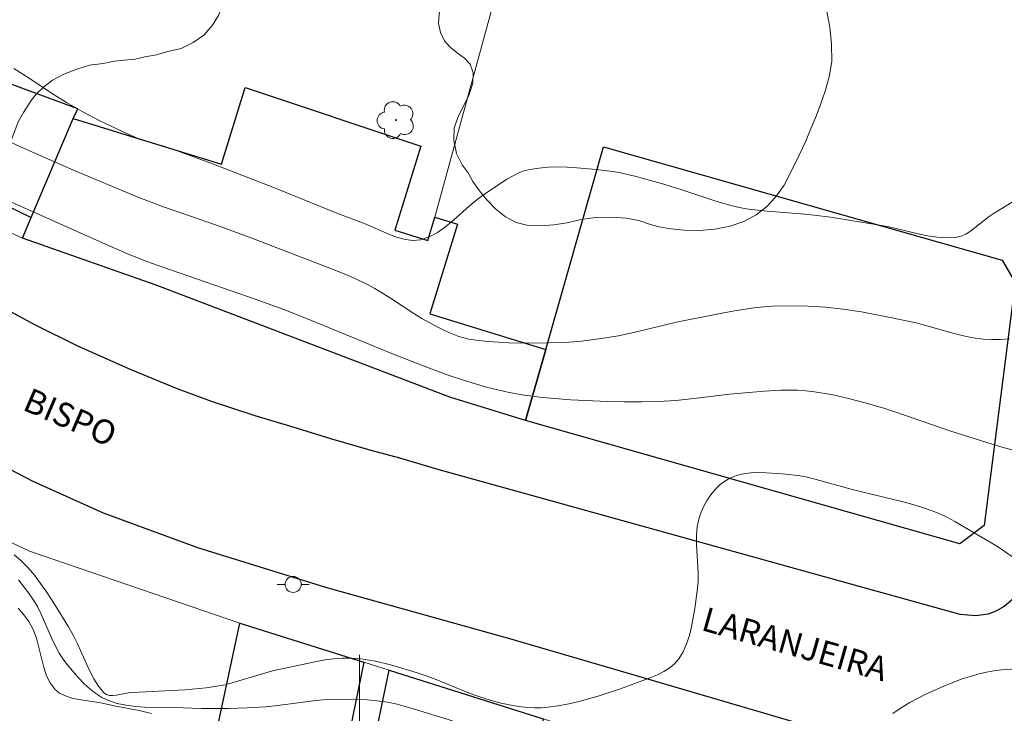
# Model space of a CAD drawing. Units: metres. Extents: x 279253 to 279769, y 1672119 to 1672684.
# Drawn here: x 279379 to 279440, y 1672200 to 1672243 of the extents above; entities that cross this region are included whole.
import ezdxf

# ---------------------------------------------------------------- set-up
doc = ezdxf.new("R2010")
doc.units = ezdxf.units.M
doc.header["$MEASUREMENT"] = 0
for name, color, linetype, lineweight, true_color in [('Arvores_Isoladas', 7, 'Continuous', 18, 0x00ff33), ('Curvas_Intermediarias', 7, 'Continuous', 9, 0x783c14), ('Curvas_Mestras', 7, 'Continuous', 20, 0x783c14), ('Vegetacao', 7, 'Orla8', 9, 0x00ff33)]:
    doc.layers.add(name, color=color, linetype=linetype, lineweight=lineweight, true_color=true_color)
for name, color, linetype, lineweight in [('Edificacoes', 7, 'Continuous', 30), ('Malha_Coordenadas', 7, 'Continuous', 15), ('Muro_Grade', 8, 'Continuous', 20), ('Pavimentacao_Asfaltica_Mfio', 10, 'Continuous', 30), ('Pavimentacao_Nao_Asfaltica_Mfio', 10, 'Continuous', 30), ('Poste', 7, 'Continuous', 9), ('Topon_de_Vias', 7, 'Continuous', 9)]:
    doc.layers.add(name, color=color, linetype=linetype, lineweight=lineweight)
doc.styles.add('Arial', font='arial.ttf', dxfattribs={"height": 1.5})
doc.styles.get("Standard").update_dxf_attribs({"font": 'arial.ttf'})
doc.linetypes.add('Orla8', pattern='A,6,-0.5,["V",Standard,S=1,R=0,X=-0.5,Y=-1],-0.5,6,-0.5,["V",Standard,S=1,R=0,X=-0.5,Y=-1],-0.5', length=14)

# ---------------------------------------------------------------- blocks, each defined once
blk = doc.blocks.new('Poste')
at = {"layer": 'Poste'}
for points in [[(-0.5, 0), (-1, 0)], [(0.5, 0), (1, 0)]]:
    blk.add_lwpolyline(points, dxfattribs=at)
blk.add_lwpolyline([(0, 0.5, 1), (0, -0.5, 1)], format="xyb", close=True, dxfattribs=at)
blk = doc.blocks.new('Arvore')
at = {"layer": 'Arvores_Isoladas'}
blk.add_lwpolyline([(-0.718, 0.493, 0.872324), (-0.722, -0.551, 0.862983), (0.284, -0.827, 0.900105), (0.89, 0.029, 0.863155), (0.262, 0.861, 0.882486)], format="xyb", close=True, dxfattribs=at)
blk.add_circle((0, 0), 0.0286, dxfattribs=at)

msp = doc.modelspace()

# ---------------------------------------------------------------- linework, layer by layer
at = {"layer": 'Curvas_Intermediarias', "flags": 128}
for points, elevation in [([(279378.544, 1672240.428), (279379.479, 1672239.827), (279380.864, 1672238.895), (279381.81, 1672238.312), (279382.818, 1672237.752), (279383.841, 1672237.213), (279385.399, 1672236.46), (279386.247, 1672236.095), (279386.907, 1672235.875), (279387.913, 1672235.583), (279388.576, 1672235.366), (279390.928, 1672234.489), (279394.831, 1672232.979), (279398.592, 1672231.447), (279400.348, 1672230.778), (279401.858, 1672230.113), (279402.36, 1672229.931), (279402.853, 1672229.803), (279403.333, 1672229.75), (279403.795, 1672229.791), (279404.327, 1672229.966), (279404.841, 1672230.244), (279405.341, 1672230.599), (279405.832, 1672231.007), (279406.811, 1672231.88), (279407.309, 1672232.294), (279407.819, 1672232.661), (279409.15, 1672233.553), (279409.493, 1672233.754), (279409.843, 1672233.928), (279410.201, 1672234.068), (279410.569, 1672234.164), (279411.136, 1672234.251), (279411.717, 1672234.3), (279412.307, 1672234.316), (279412.903, 1672234.305), (279413.501, 1672234.272), (279414.693, 1672234.165), (279415.739, 1672234.039), (279416.197, 1672233.957), (279417.105, 1672233.747), (279418.907, 1672233.246), (279420.077, 1672232.883), (279421.818, 1672232.289), (279422.401, 1672232.106), (279422.988, 1672231.941), (279423.581, 1672231.803), (279424.154, 1672231.701), (279424.733, 1672231.625), (279425.315, 1672231.567), (279427.656, 1672231.391), (279428.238, 1672231.327), (279429.252, 1672231.186), (279432.285, 1672230.696), (279432.88, 1672230.586), (279434.681, 1672230.166), (279435.278, 1672230.045), (279435.867, 1672229.958), (279436.447, 1672229.918), (279437.015, 1672229.94), (279437.336, 1672230.012), (279437.644, 1672230.148), (279437.941, 1672230.333), (279439.102, 1672231.246), (279439.403, 1672231.439), (279441.28, 1672232.581)], 29), ([(279377.033, 1672232.722), (279384.597, 1672229.354), (279385.706, 1672228.879), (279386.791, 1672228.448), (279387.853, 1672228.064), (279393.519, 1672226.107), (279395.307, 1672225.462), (279397.028, 1672224.781), (279402.053, 1672222.699), (279404.015, 1672221.928), (279405.51, 1672221.371), (279406.518, 1672221.037), (279407.891, 1672220.639), (279409.283, 1672220.306), (279410.219, 1672220.137), (279411.372, 1672219.989), (279413.116, 1672219.847), (279415.391, 1672219.741), (279416.448, 1672219.714), (279417.506, 1672219.711), (279418.563, 1672219.737), (279419.65, 1672219.802), (279420.767, 1672219.924), (279423, 1672220.201), (279425.12, 1672220.377), (279426.161, 1672220.437), (279426.681, 1672220.447), (279427.198, 1672220.438), (279427.713, 1672220.406), (279428.244, 1672220.347), (279429.304, 1672220.17), (279430.357, 1672219.931), (279431.401, 1672219.656), (279432.611, 1672219.307), (279433.297, 1672219.086), (279436.71, 1672217.906), (279439.677, 1672216.971), (279440.826, 1672216.664)], 31), ([(279378.546, 1672210.203), (279378.964, 1672209.859), (279379.404, 1672209.42), (279379.813, 1672208.944), (279380.198, 1672208.439), (279380.563, 1672207.913), (279380.913, 1672207.372), (279381.923, 1672205.732), (279382.214, 1672205.221), (279382.479, 1672204.679), (279383.225, 1672203.023), (279383.493, 1672202.511), (279383.79, 1672202.045), (279384.126, 1672201.639), (279384.28, 1672201.532), (279384.469, 1672201.48), (279384.684, 1672201.472), (279384.918, 1672201.496), (279385.648, 1672201.631), (279385.876, 1672201.656), (279389.173, 1672201.829), (279390.483, 1672201.955), (279391.133, 1672202.046), (279391.647, 1672202.144), (279392.157, 1672202.269), (279394.178, 1672202.877), (279394.686, 1672203.017), (279395.197, 1672203.138), (279397.323, 1672203.594), (279397.857, 1672203.685), (279398.391, 1672203.754), (279398.923, 1672203.793), (279399.453, 1672203.798), (279399.966, 1672203.764), (279400.479, 1672203.697), (279400.992, 1672203.601), (279402.014, 1672203.348), (279403.526, 1672202.897), (279404.141, 1672202.694), (279404.75, 1672202.467), (279406.558, 1672201.727), (279407.164, 1672201.492), (279407.774, 1672201.279), (279408.392, 1672201.096), (279408.794, 1672200.995), (279409.615, 1672200.827), (279410.032, 1672200.765), (279410.449, 1672200.723), (279410.865, 1672200.703), (279411.278, 1672200.708), (279411.686, 1672200.742), (279412.338, 1672200.836), (279412.991, 1672200.959), (279413.644, 1672201.108), (279414.294, 1672201.279), (279414.94, 1672201.469), (279416.216, 1672201.891), (279418.096, 1672202.581), (279418.51, 1672202.761), (279418.903, 1672202.963), (279419.263, 1672203.192), (279419.578, 1672203.453), (279419.836, 1672203.753), (279420.099, 1672204.191), (279420.311, 1672204.675), (279420.482, 1672205.195), (279420.618, 1672205.74), (279420.818, 1672206.869), (279420.973, 1672207.98), (279421.023, 1672208.544), (279421.024, 1672209.12), (279420.93, 1672210.861), (279420.929, 1672211.428), (279420.975, 1672211.979), (279421.085, 1672212.51), (279421.212, 1672212.873), (279421.38, 1672213.241), (279421.586, 1672213.603), (279421.824, 1672213.95), (279422.089, 1672214.272), (279422.377, 1672214.558), (279422.682, 1672214.798), (279422.999, 1672214.983), (279423.403, 1672215.138), (279423.841, 1672215.241), (279424.305, 1672215.301), (279424.788, 1672215.324), (279425.279, 1672215.318), (279426.258, 1672215.253), (279427.226, 1672215.145), (279427.722, 1672215.052), (279428.216, 1672214.937), (279430.672, 1672214.247), (279433.755, 1672213.516), (279434.363, 1672213.349), (279434.964, 1672213.163), (279435.555, 1672212.952), (279436.036, 1672212.751), (279436.506, 1672212.525), (279436.969, 1672212.279), (279439.61, 1672210.73), (279440.69, 1672209.978)], 32), ([(279405.778, 1672199.888), (279403.484, 1672200.611), (279402.908, 1672200.776), (279402.328, 1672200.923), (279401.745, 1672201.047), (279400.903, 1672201.17), (279400.476, 1672201.208), (279399.619, 1672201.246), (279398.334, 1672201.229), (279397.738, 1672201.193), (279397.142, 1672201.137), (279394.761, 1672200.834), (279394.165, 1672200.771), (279393.006, 1672200.697), (279391.881, 1672200.661), (279390.192, 1672200.661), (279388.479, 1672200.716), (279386.673, 1672200.747), (279386.081, 1672200.787), (279385.502, 1672200.861), (279384.945, 1672200.979), (279384.414, 1672201.154), (279384.009, 1672201.349), (279383.62, 1672201.595), (279383.247, 1672201.885), (279382.891, 1672202.21), (279382.552, 1672202.56), (279381.928, 1672203.301), (279381.644, 1672203.673), (279381.355, 1672204.109), (279381.105, 1672204.572), (279380.88, 1672205.055), (279380.241, 1672206.533), (279379.999, 1672207.006), (279379.723, 1672207.453), (279379.44, 1672207.857), (279378.834, 1672208.657)], 33), ([(279387.089, 1672200.349), (279386.322, 1672200.536), (279384.757, 1672200.825), (279383.941, 1672201.007), (279382.576, 1672201.219), (279382.14, 1672201.314), (279381.737, 1672201.444), (279381.379, 1672201.623), (279381.08, 1672201.865), (279380.778, 1672202.275), (279380.551, 1672202.761), (279380.377, 1672203.302), (279380.091, 1672204.458), (279379.932, 1672205.032), (279379.732, 1672205.573), (279379.466, 1672206.06), (279379.152, 1672206.486), (279378.801, 1672206.893)], 34), ([(279441.751, 1672203.188), (279439.857, 1672203.061), (279439.39, 1672203.005), (279438.928, 1672202.927), (279438.474, 1672202.821), (279437.92, 1672202.659), (279437.369, 1672202.476), (279436.279, 1672202.054), (279435.213, 1672201.57), (279434.177, 1672201.037), (279433.635, 1672200.713), (279433.112, 1672200.348)], 33)]:
    msp.add_lwpolyline(points, dxfattribs=dict(at, elevation=elevation))
at = {"layer": 'Curvas_Mestras', "elevation": 30, "flags": 128}
msp.add_lwpolyline([(279440.355, 1672223.635), (279439.803, 1672223.6), (279439.253, 1672223.592), (279438.706, 1672223.62), (279438.108, 1672223.697), (279437.513, 1672223.813), (279436.921, 1672223.957), (279434.556, 1672224.621), (279432.846, 1672224.992), (279431.167, 1672225.313), (279430.043, 1672225.482), (279428.935, 1672225.593), (279427.84, 1672225.662), (279426.742, 1672225.686), (279425.647, 1672225.657), (279425.103, 1672225.621), (279424.498, 1672225.56), (279423.291, 1672225.383), (279422.089, 1672225.157), (279419.686, 1672224.665), (279417.279, 1672224.092), (279416.073, 1672223.829), (279415.005, 1672223.647), (279413.612, 1672223.479), (279412.679, 1672223.411), (279411.747, 1672223.38), (279410.502, 1672223.373), (279409.252, 1672223.393), (279408.01, 1672223.468), (279407.396, 1672223.534), (279406.788, 1672223.623), (279406.471, 1672223.69), (279406.157, 1672223.781), (279405.543, 1672224.021), (279404.943, 1672224.311), (279404.359, 1672224.621), (279403.86, 1672224.904), (279403.371, 1672225.207), (279401.928, 1672226.16), (279400.949, 1672226.764), (279400.445, 1672227.037), (279399.364, 1672227.541), (279398.257, 1672227.994), (279393.313, 1672229.889), (279391.123, 1672230.691), (279387.756, 1672231.854), (279386.203, 1672232.452), (279382.246, 1672234.121), (279379.27, 1672235.417), (279374.774, 1672237.453)], dxfattribs=at)
at = {"layer": 'Edificacoes', "flags": 128}
for points in [[(279379.617, 1672231.166), (279382.21, 1672237.323), (279382.501, 1672237.935), (279372.213, 1672241.719), (279370.403, 1672238.278), (279371.527, 1672237.842), (279370.349, 1672235.668)], [(279410.316, 1672218.558), (279405.601, 1672220.008), (279387.381, 1672226.978), (279379.08, 1672229.891), (279379.617, 1672231.166), (279382.21, 1672237.323), (279391.438, 1672234.484), (279392.903, 1672239.244), (279403.804, 1672235.611), (279402.195, 1672230.38), (279404.239, 1672229.751), (279404.684, 1672231.199), (279406.081, 1672230.769), (279404.367, 1672225.198), (279411.573, 1672222.981)], [(279437.276, 1672210.897), (279410.316, 1672218.558), (279411.573, 1672222.981), (279415.146, 1672235.557), (279439.913, 1672228.52), (279440.708, 1672227.141), (279438.782, 1672212.036)], [(279410.475, 1672195.501), (279394.066, 1672198.895), (279391.182, 1672199.491), (279392.578, 1672205.969), (279400.271, 1672203.54), (279399.393, 1672199.293), (279401, 1672198.961), (279401.845, 1672203.044), (279411.41, 1672200.025), (279411.094, 1672198.496)]]:
    msp.add_lwpolyline(points, close=True, dxfattribs=at)
at = {"layer": 'Malha_Coordenadas', "flags": 128}
msp.add_lwpolyline([(279400, 1672204), (279400, 1672196)], dxfattribs=at)
at = {"layer": 'Muro_Grade', "flags": 128}
for points in [[(279346.657, 1672280.496), (279350.692, 1672291.997), (279367.065, 1672291.967), (279371.713, 1672291.958), (279381.222, 1672291.94), (279382.899, 1672291.934), (279401.873, 1672291.857), (279407.274, 1672291.908), (279411.554, 1672291.948), (279412.762, 1672291.881), (279424.631, 1672289.09), (279433.159, 1672287.293), (279441.171, 1672285.747), (279448.106, 1672283.965), (279445.432, 1672263.119), (279444.645, 1672256.979), (279443.973, 1672251.743), (279443.91, 1672251.248), (279441.279, 1672231.616), (279440.708, 1672227.141), (279438.782, 1672212.036), (279437.276, 1672210.897)], [(279437.276, 1672210.897), (279410.316, 1672218.558), (279405.601, 1672220.008), (279387.381, 1672226.978), (279379.08, 1672229.891), (279375.41, 1672231.561), (279368.214, 1672235.379), (279351.607, 1672247.841), (279341.941, 1672254.456), (279330.999, 1672261.839), (279328.698, 1672265.703), (279331.733, 1672277.87), (279333.342, 1672284.318)], [(279410.536, 1672252.606), (279404.684, 1672231.199)], [(279337.321, 1672237.348), (279340.726, 1672234.923), (279349.616, 1672228.592), (279355.922, 1672223.804), (279362.474, 1672219.995), (279369.592, 1672215.12), (279379.505, 1672210.443), (279392.578, 1672205.969), (279400.271, 1672203.54), (279401.845, 1672203.044), (279411.41, 1672200.025), (279423.214, 1672196.299), (279426.019, 1672195.52), (279434.214, 1672193.245)], [(279392.578, 1672205.969), (279391.182, 1672199.491), (279388.069, 1672185.047), (279387.37, 1672181.799), (279384.633, 1672169.1), (279383.685, 1672164.698)]]:
    msp.add_lwpolyline(points, dxfattribs=at)
at = {"layer": 'Pavimentacao_Asfaltica_Mfio', "flags": 128}
msp.add_lwpolyline([(279440.574, 1672207.464), (279440.026, 1672207.008)], dxfattribs=at)
at = {"layer": 'Pavimentacao_Nao_Asfaltica_Mfio', "flags": 128}
for points in [[(279440.026, 1672207.008), (279439.514, 1672206.721), (279439.043, 1672206.524), (279438.242, 1672206.419), (279437.29, 1672206.501), (279404.954, 1672215.491), (279402.512, 1672216.21), (279400.721, 1672216.696), (279398.21, 1672217.415), (279395.871, 1672218.145), (279393.513, 1672218.842), (279390.88, 1672219.716), (279388.625, 1672220.548), (279385.812, 1672221.702), (279382.516, 1672223.186), (279379.883, 1672224.476), (279376.518, 1672226.295), (279374.012, 1672227.821), (279367.451, 1672232.218), (279354.894, 1672241.219), (279346.697, 1672247.105)], [(279335.93, 1672244.029), (279351.389, 1672232.738), (279357.186, 1672228.507), (279361.886, 1672225.157), (279366.437, 1672222.127), (279370.558, 1672219.647), (279375.763, 1672216.844), (279379.713, 1672214.791), (279384.089, 1672212.824), (279389.946, 1672210.668), (279397.894, 1672208.201), (279409.307, 1672205.006), (279416.686, 1672202.856), (279428.055, 1672199.521), (279432.209, 1672198.453), (279435.485, 1672197.586), (279437.703, 1672196.806), (279438.349, 1672196.364), (279438.771, 1672195.667)]]:
    msp.add_lwpolyline(points, dxfattribs=at)
at = {"layer": 'Vegetacao', "flags": 128}
for points in [[(279378.284, 1672235.73), (279377.916, 1672235.046), (279377.357, 1672234.259), (279376.884, 1672233.497), (279376.402, 1672232.637), (279376.111, 1672232.181), (279375.783, 1672231.712), (279375.412, 1672231.287), (279375, 1672230.95), (279374.532, 1672230.708), (279373.515, 1672230.449), (279372.956, 1672230.448), (279372.311, 1672230.601), (279371.727, 1672230.83), (279371.168, 1672231.137), (279370.574, 1672231.492), (279370.043, 1672231.782), (279369.521, 1672231.986), (279368.932, 1672232.12), (279368.37, 1672232.115), (279367.771, 1672232.098), (279367.281, 1672231.988), (279366.773, 1672231.897), (279366.264, 1672231.806), (279365.343, 1672231.525), (279364.456, 1672231.376), (279363.584, 1672231.685), (279363.248, 1672232.056), (279363.079, 1672232.55), (279362.991, 1672233.165), (279363.138, 1672233.987), (279363.025, 1672234.538), (279362.881, 1672235.109), (279362.647, 1672235.676), (279362.32, 1672236.198), (279361.934, 1672236.569), (279361.437, 1672236.837), (279360.873, 1672236.932), (279360.286, 1672236.851), (279359.626, 1672236.679), (279358.997, 1672236.412), (279358.368, 1672236.067), (279357.735, 1672235.719), (279357.041, 1672235.474), (279356.399, 1672235.367), (279355.7, 1672235.612), (279355.166, 1672236.047), (279354.774, 1672236.54), (279354.338, 1672237.206), (279354.128, 1672238.12), (279354.504, 1672239.038), (279354.764, 1672239.501), (279354.939, 1672240.03), (279354.979, 1672240.534), (279354.757, 1672241.114), (279354.424, 1672241.63), (279353.954, 1672242.196), (279353.425, 1672242.702), (279352.916, 1672242.983), (279352.3, 1672243.649), (279351.793, 1672244.164), (279351.156, 1672244.775), (279350.441, 1672245.421), (279349.738, 1672246.023), (279349.036, 1672246.586), (279348.445, 1672247.078), (279347.942, 1672247.488), (279347.531, 1672247.974), (279347.176, 1672248.57), (279346.895, 1672249.269), (279346.757, 1672250), (279346.768, 1672250.686), (279346.996, 1672251.187), (279347.945, 1672251.548), (279348.59, 1672251.492), (279349.261, 1672251.391), (279349.912, 1672251.347), (279350.526, 1672251.483), (279351.103, 1672251.812), (279351.666, 1672252.23), (279352.249, 1672252.629), (279352.85, 1672252.957), (279353.488, 1672253.209), (279354.143, 1672253.38), (279354.809, 1672253.462), (279355.436, 1672253.457), (279355.989, 1672253.349), (279356.543, 1672252.549), (279356.451, 1672251.926), (279356.192, 1672251.246), (279355.868, 1672250.587), (279355.581, 1672249.994), (279355.433, 1672249.454), (279355.521, 1672248.941), (279355.826, 1672248.474), (279356.339, 1672248.106), (279356.981, 1672247.95), (279357.614, 1672247.977), (279358.287, 1672248.405), (279358.661, 1672248.91), (279359.094, 1672249.514), (279359.564, 1672250.15), (279360.087, 1672250.725), (279360.66, 1672251.108), (279361.265, 1672251.19), (279361.88, 1672251.011), (279362.52, 1672250.705), (279363.15, 1672250.357), (279363.719, 1672249.97), (279364.179, 1672249.586), (279364.965, 1672249.039), (279365.577, 1672248.89), (279366.318, 1672248.856), (279367.165, 1672248.97), (279368.083, 1672249.21), (279369.028, 1672249.523), (279369.89, 1672249.839), (279370.489, 1672250.049), (279371.009, 1672250.493), (279371.169, 1672250.974), (279371.164, 1672251.721), (279370.843, 1672252.564), (279370.385, 1672253.33), (279370.018, 1672253.733), (279369.333, 1672253.542), (279368.62, 1672252.88), (279368.181, 1672252.539), (279367.685, 1672252.243), (279367.198, 1672251.969), (279366.6, 1672251.824), (279365.992, 1672251.771), (279365.452, 1672251.712), (279364.903, 1672251.836), (279364.064, 1672252.347), (279363.712, 1672252.837), (279363.488, 1672253.401), (279363.362, 1672254.055), (279363.326, 1672254.822), (279363.48, 1672255.528), (279363.605, 1672256.339), (279363.808, 1672256.975), (279363.785, 1672257.69), (279363.554, 1672258.344), (279363.283, 1672258.962), (279362.974, 1672259.561), (279362.675, 1672260.221), (279362.428, 1672260.974), (279362.24, 1672261.827), (279362.092, 1672262.773), (279362.034, 1672263.652), (279362.085, 1672264.239), (279362.236, 1672264.826), (279362.461, 1672265.657), (279362.881, 1672266.453), (279363.385, 1672267.189), (279363.979, 1672267.857), (279364.579, 1672268.507), (279365.102, 1672269.191), (279365.445, 1672269.92), (279365.602, 1672270.526), (279365.414, 1672271.078), (279364.538, 1672271.595), (279363.824, 1672271.69), (279363.068, 1672271.502), (279362.178, 1672271.208), (279361.319, 1672270.818), (279360.464, 1672270.579), (279359.803, 1672270.427), (279358.931, 1672270.627), (279358.334, 1672270.908), (279357.626, 1672271.291), (279356.862, 1672271.758), (279356.035, 1672272.417), (279355.288, 1672273.3), (279354.715, 1672274.313), (279354.216, 1672275.363), (279353.867, 1672276.094), (279353.685, 1672276.908), (279353.65, 1672277.566), (279353.716, 1672278.342), (279354.028, 1672279), (279354.483, 1672279.498), (279355.1, 1672279.766), (279355.813, 1672279.825), (279356.54, 1672279.705), (279357.242, 1672279.431), (279357.894, 1672279.015), (279358.485, 1672278.561), (279358.901, 1672278.209), (279359.482, 1672277.79), (279359.982, 1672277.711), (279360.525, 1672277.825), (279361.061, 1672278.175), (279361.581, 1672278.651), (279362.126, 1672279.172), (279362.727, 1672279.558), (279363.396, 1672279.842), (279364.134, 1672280.042), (279364.888, 1672280.169), (279365.623, 1672280.232), (279366.343, 1672280.188), (279367.047, 1672280.058), (279367.696, 1672279.832), (279368.274, 1672279.583), (279368.808, 1672279.456), (279369.692, 1672279.538), (279370.2, 1672279.706), (279370.671, 1672280.002), (279370.888, 1672280.407), (279370.52, 1672281.08), (279370.07, 1672281.306), (279369.476, 1672281.616), (279368.923, 1672281.878), (279368.408, 1672282.178), (279367.941, 1672282.594), (279367.667, 1672283.081), (279367.551, 1672283.636), (279367.593, 1672284.264), (279367.865, 1672284.868), (279368.326, 1672285.373), (279368.893, 1672285.736), (279369.435, 1672285.946), (279369.927, 1672286.495), (279370.333, 1672286.839), (279370.689, 1672287.363), (279370.967, 1672287.858), (279371.44, 1672288.394), (279372.131, 1672288.899), (279373.024, 1672289.107), (279373.539, 1672289.114), (279374.039, 1672289.041), (279374.825, 1672288.52), (279375.149, 1672287.764), (279375.219, 1672287.065), (279375.379, 1672286.382), (279375.731, 1672285.732), (279376.279, 1672285.079), (279376.568, 1672284.64), (279377.066, 1672283.82), (279377.406, 1672283.298), (279377.801, 1672282.725), (279378.246, 1672282.113), (279378.685, 1672281.483), (279379.062, 1672280.826), (279379.38, 1672280.127), (279379.649, 1672279.442), (279379.883, 1672278.804), (279380.067, 1672278.217), (279380.214, 1672277.65), (279380.271, 1672277.073), (279380.211, 1672276.444), (279380.094, 1672275.789), (279379.978, 1672275.231), (279379.67, 1672274.178), (279379.486, 1672273.242), (279379.342, 1672272.308), (279379.254, 1672271.458), (279379.253, 1672270.659), (279379.317, 1672269.864), (279379.402, 1672269.04), (279379.494, 1672268.222), (279379.582, 1672267.632), (279379.749, 1672266.763), (279379.819, 1672265.923), (279379.889, 1672265.07), (279380.021, 1672264.307), (279380.256, 1672263.637), (279380.607, 1672263.103), (279381.061, 1672262.648), (279381.571, 1672262.277), (279382.08, 1672261.996), (279382.755, 1672261.443), (279383.147, 1672260.911), (279383.505, 1672260.357), (279383.86, 1672259.941), (279384.651, 1672260.087), (279385.071, 1672260.608), (279385.489, 1672261.247), (279385.866, 1672261.934), (279386.196, 1672262.528), (279386.447, 1672263.064), (279386.604, 1672263.574), (279386.928, 1672264.31), (279387.327, 1672264.782), (279387.894, 1672264.979), (279388.673, 1672264.779), (279389.425, 1672264.286), (279390.118, 1672263.778), (279390.734, 1672263.157), (279391.282, 1672262.401), (279391.568, 1672261.902), (279391.883, 1672261.354), (279392.151, 1672260.854), (279392.671, 1672260.012), (279393.104, 1672259.445), (279393.561, 1672258.814), (279393.966, 1672258.129), (279394.315, 1672257.437), (279394.602, 1672256.77), (279394.852, 1672256.129), (279395.077, 1672255.514), (279395.258, 1672254.918), (279395.377, 1672254.347), (279395.403, 1672253.757), (279395.265, 1672253.119), (279394.969, 1672252.483), (279394.576, 1672251.895), (279394.14, 1672251.429), (279393.479, 1672251.142), (279392.978, 1672250.724), (279392.42, 1672250.364), (279391.881, 1672250.061), (279391.423, 1672249.714), (279391.089, 1672249.251), (279390.907, 1672248.683), (279390.911, 1672248.064), (279391.059, 1672247.387), (279391.268, 1672246.66), (279391.434, 1672245.939), (279391.532, 1672245.262), (279391.571, 1672244.717), (279391.262, 1672243.773), (279390.87, 1672243.121), (279390.331, 1672242.511), (279389.662, 1672242.047), (279388.922, 1672241.671), (279388.103, 1672241.483), (279387.39, 1672241.276), (279386.673, 1672241.168), (279386.072, 1672241.007), (279385.389, 1672240.954), (279384.775, 1672240.882), (279384.081, 1672240.752), (279383.24, 1672240.638), (279382.449, 1672240.383), (279381.643, 1672240.092), (279380.943, 1672239.719), (279380.386, 1672239.281), (279379.946, 1672238.851), (279379.618, 1672238.446), (279379.139, 1672237.691), (279378.802, 1672237.123)], [(279407.778, 1672246.443), (279408.255, 1672246.63), (279409.074, 1672246.888), (279409.501, 1672247.152), (279409.991, 1672247.416), (279410.477, 1672247.748), (279410.942, 1672248.089), (279411.57, 1672248.786), (279411.677, 1672249.361), (279412.039, 1672249.814), (279412.528, 1672250.334), (279413.082, 1672250.794), (279413.69, 1672251.18), (279414.278, 1672251.573), (279414.957, 1672251.86), (279415.686, 1672252.07), (279416.399, 1672252.219), (279417.206, 1672252.221), (279418, 1672252.197), (279418.847, 1672252.112), (279419.726, 1672251.931), (279420.629, 1672251.654), (279421.53, 1672251.31), (279422.378, 1672250.917), (279423.198, 1672250.457), (279423.894, 1672249.997), (279424.447, 1672249.517), (279424.873, 1672249.066), (279425.219, 1672248.634), (279425.765, 1672248.455), (279426.427, 1672248.069), (279427.117, 1672247.544), (279427.745, 1672246.859), (279428.278, 1672246.023), (279428.726, 1672245.075), (279428.989, 1672244.088), (279429.209, 1672243.004), (279429.308, 1672241.949), (279429.326, 1672240.862), (279429.163, 1672239.915), (279428.911, 1672239.036), (279428.624, 1672238.192), (279428.353, 1672237.473), (279427.976, 1672236.593), (279427.69, 1672235.877), (279427.273, 1672235.014), (279426.828, 1672234.076), (279426.371, 1672233.19), (279425.83, 1672232.448), (279425.269, 1672231.84), (279424.631, 1672231.332), (279423.875, 1672230.92), (279423.01, 1672230.639), (279422.071, 1672230.448), (279421.097, 1672230.362), (279420.163, 1672230.383), (279419.322, 1672230.474), (279418.614, 1672230.6), (279418.077, 1672230.731), (279417.354, 1672230.989), (279416.562, 1672231.132), (279415.631, 1672231.206), (279414.657, 1672231.172), (279413.742, 1672231.045), (279412.902, 1672230.854), (279412.067, 1672230.727), (279411.242, 1672230.655), (279410.47, 1672230.682), (279409.734, 1672230.863), (279409.06, 1672231.224), (279408.454, 1672231.707), (279407.909, 1672232.267), (279407.443, 1672232.837), (279407.044, 1672233.413), (279406.742, 1672233.955), (279406.369, 1672234.441), (279406.029, 1672235.156), (279405.847, 1672235.957), (279405.886, 1672236.73), (279406.132, 1672237.449), (279406.475, 1672238.133), (279406.812, 1672238.811), (279407.027, 1672239.523), (279407.054, 1672240.174), (279406.866, 1672240.706), (279406.509, 1672241.081), (279406.055, 1672241.407), (279405.62, 1672241.752), (279405.271, 1672242.162), (279405.022, 1672242.662), (279404.9, 1672243.223), (279404.939, 1672243.836), (279405.111, 1672244.452), (279405.426, 1672245.023), (279405.816, 1672245.454), (279406.411, 1672245.943)]]:
    msp.add_lwpolyline(points, close=True, dxfattribs=at)

# ---------------------------------------------------------------- block references
at = {"layer": 'Arvores_Isoladas'}
msp.add_blockref('Arvore', (279402.27, 1672237.227), dxfattribs=at)
at = {"layer": 'Poste'}
msp.add_blockref('Poste', (279395.879, 1672208.374), dxfattribs=at)

# ---------------------------------------------------------------- texts
at = {"layer": 'Topon_de_Vias', "style": 'Arial'}
for s, rotation, p in [('BISPO', 336.73811, (279379, 1672219.252)), ('LARANJEIRA', 344.2044, (279421.147, 1672205.553))]:
    msp.add_text(s, height=1.5, rotation=rotation, dxfattribs=at).set_placement(p)

doc.saveas('drawing.dxf')
